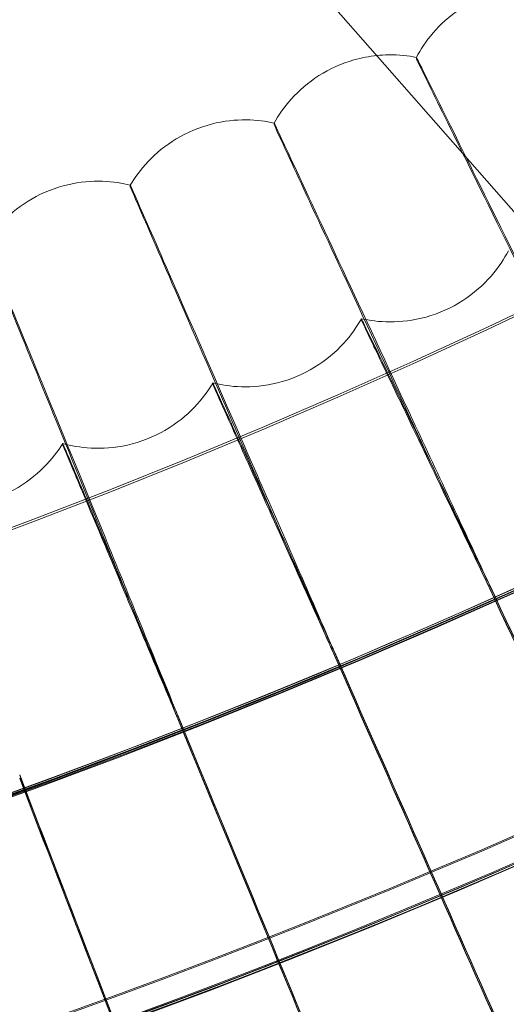
# Model space of a CAD drawing. Units: millimetres. Extents: x 539 to 2739, y -4323 to 3177.
# Drawn here: x 1782 to 1811, y -977 to -918 of the extents above; entities that cross this region are included whole.
import ezdxf

# ---------------------------------------------------------------- set-up
doc = ezdxf.new("R2010")
doc.units = ezdxf.units.MM

# ---------------------------------------------------------------- blocks, each defined once
blk = doc.blocks.new('A$C26C6295C')
at = {"color": 0, "linetype": 'Continuous', "lineweight": 0}
for p, q in [((1741.892, -850.444), (1803.442, -920.518)), ((1803.442, -920.518), (1815.421, -934.156)), ((1805.773, -920.581), (1805.773, -920.64)), ((1805.773, -920.64), (1805.773, -920.677)), ((1797.245, -924.513), (1797.245, -924.609)), ((1788.623, -928.237), (1788.623, -928.334)), ((1802.479, -936.333), (1802.479, -936.237)), ((1793.573, -940.181), (1793.572, -940.084)), ((1784.576, -943.812), (1784.576, -943.716))]:
    blk.add_line(p, q, dxfattribs=at)
for centre, major_axis in [((1638.814, -569.611), (450, 0.088)), ((1638.814, -569.751), (450, 0.088)), ((1638.814, -569.611), (435, 0.085)), ((1638.814, -569.751), (435, 0.085)), ((1638.814, -569.611), (420, 0.082)), ((1638.814, -569.751), (420, 0.082)), ((1638.814, -569.611), (405, 0.079)), ((1638.814, -569.751), (405, 0.079))]:
    blk.add_ellipse(centre, major_axis=major_axis, ratio=0.999998, dxfattribs=at)
for centre, major_axis, ratio, start_param, end_param in [((1638.814, -569.611), (-450, -0.088), 0.999998, 6.252656, 9.394249), ((1638.814, -569.751), (-450, -0.088), 0.999998, 6.252656, 9.394249), ((1638.814, -569.611), (-420, -0.082), 0.999998, 6.252656, 9.394249), ((1638.814, -569.751), (-420, -0.082), 0.999998, 6.252656, 9.394249), ((1638.814, -569.631), (-420, -0.082), 0.999998, 0.881643, 2.404815), ((1638.814, -569.751), (-420, -0.082), 0.999998, 0.881643, 2.404815), ((1638.814, -569.651), (433.5, 0.085), 0.999998, 4.674044, 5.54715), ((1638.814, -569.731), (433.5, 0.085), 0.999998, 4.674044, 5.54715), ((1638.814, -569.631), (435, 0.085), 0.999998, 4.022414, 5.547229), ((1638.814, -569.751), (435, 0.085), 0.999998, 4.022414, 5.547229), ((1638.814, -569.651), (435, 0.085), 0.999998, 4.673933, 5.547229), ((1638.814, -569.731), (435, 0.085), 0.999998, 4.673933, 5.547229), ((1631.576, -573.001), (-282.1, 598.995), 0.00001, 3.977534, 4.026954), ((1631.576, -573.001), (-282.1, 598.995), 0.00001, 2.256275, 2.305695), ((1631.576, -573.194), (-282.1, 598.995), 0.00001, 3.977534, 4.026954), ((1631.576, -573.194), (-282.1, 598.995), 0.00001, 2.256275, 2.305695), ((1631.496, -572.825), (-267.544, 605.637), 0.00001, 3.977534, 4.026955), ((1631.496, -572.825), (-267.544, 605.637), 0.00001, 2.256275, 2.305695), ((1631.496, -573.018), (-267.544, 605.637), 0.00001, 3.977534, 4.026955), ((1631.496, -573.018), (-267.544, 605.637), 0.00001, 2.256275, 2.305695), ((1631.42, -572.647), (-252.831, 611.925), 0.000009, 3.977535, 4.026955), ((1631.42, -572.647), (-252.831, 611.925), 0.000009, 2.256275, 2.305696), ((1631.42, -572.84), (-252.831, 611.925), 0.000009, 3.977535, 4.026955), ((1631.42, -572.84), (-252.831, 611.925), 0.000009, 2.256275, 2.305696), ((1631.348, -572.468), (-237.971, 617.856), 0.000009, 3.977535, 4.026955), ((1631.348, -572.468), (-237.971, 617.856), 0.000009, 2.256275, 2.305696), ((1631.348, -572.66), (-237.971, 617.856), 0.000009, 3.977535, 4.026955), ((1631.348, -572.66), (-237.971, 617.856), 0.000009, 2.256275, 2.305696)]:
    blk.add_ellipse(centre, major_axis=major_axis, ratio=ratio, start_param=start_param, end_param=end_param, dxfattribs=at)
for points, knots in [([(1178.749, -555.733), (1177.26, -604.806), (1183.69, -654.111), (1211.737, -748.213), (1233.349, -792.992), (1289.574, -873.494), (1324.175, -909.202), (1402.869, -967.931), (1446.947, -990.942), (1540.119, -1021.935), (1589.198, -1029.912), (1687.39, -1030.023), (1736.487, -1022.157), (1829.729, -991.374), (1873.859, -968.463), (1952.685, -909.912), (1987.367, -874.282), (2043.773, -793.908), (2065.487, -749.177), (2091.167, -663.721), (2097.661, -623.768), (2098.879, -583.651)], [3.11126, 3.11126, 3.11126, 3.11126, 3.431259, 3.431259, 3.751259, 3.751259, 4.071259, 4.071259, 4.391259, 4.391259, 4.711259, 4.711259, 5.03126, 5.03126, 5.35126, 5.35126, 5.67126, 5.67126, 5.99126, 5.99126, 6.252852, 6.252852, 6.252852, 6.252852]), ([(1218.814, -569.691), (1218.823, -614.491), (1226.06, -659.282), (1254.262, -744.328), (1275.222, -784.568), (1328.744, -856.425), (1361.298, -888.029), (1434.708, -939.402), (1475.551, -959.162), (1561.394, -984.835), (1606.38, -990.743), (1695.941, -988.11), (1740.501, -979.567), (1824.687, -948.894), (1864.299, -926.769), (1934.562, -871.171), (1965.203, -837.708), (2014.41, -762.83), (2032.969, -721.427), (2052.907, -646.899), (2057.64, -614.681), (2058.621, -582.347)], [3.141789, 3.141789, 3.141789, 3.141789, 3.461789, 3.461789, 3.781789, 3.781789, 4.101789, 4.101789, 4.421789, 4.421789, 4.741789, 4.741789, 5.061789, 5.061789, 5.381789, 5.381789, 5.701789, 5.701789, 6.021789, 6.021789, 6.252852, 6.252852, 6.252852, 6.252852]), ([(1814.205, -916.444), (1813.72, -916.36), (1813.156, -916.308), (1811.886, -916.359), (1811.178, -916.466), (1809.745, -916.913), (1809.025, -917.255), (1807.756, -918.105), (1807.209, -918.607), (1806.342, -919.616), (1806.018, -920.12), (1805.773, -920.581)], [4.711692919, 4.711692919, 4.711692919, 4.711692919, 4.711959967, 4.711959967, 4.712227015, 4.712227015, 4.712494063, 4.712494063, 4.712761111, 4.712761111, 4.713028159, 4.713028159, 4.713028159, 4.713028159]), ([(1803.401, -920.471), (1802.96, -920.516), (1802.494, -920.602), (1801.303, -920.942), (1800.576, -921.266), (1799.286, -922.085), (1798.728, -922.574), (1797.837, -923.562), (1797.5, -924.058), (1797.245, -924.513)], [4.7120692701, 4.7120692701, 4.7120692701, 4.7120692701, 4.7122346499, 4.7122346499, 4.7124891092, 4.7124891092, 4.7127435684, 4.7127435684, 4.7129980277, 4.7129980277, 4.7129980277, 4.7129980277]), ([(1805.773, -920.581), (1805.291, -920.485), (1804.728, -920.42), (1803.87, -920.433), (1803.639, -920.446), (1803.401, -920.471)], [4.7117257314, 4.7117257314, 4.7117257314, 4.7117257314, 4.7119801906, 4.7119801906, 4.7120692701, 4.7120692701, 4.7120692701, 4.7120692701]), ([(1819.261, -947.743), (1817.536, -944.265), (1815.826, -940.816), (1812.6, -934.314), (1811.119, -931.328), (1808.608, -926.268), (1807.601, -924.242), (1806.2, -921.426), (1805.818, -920.662), (1805.775, -920.582), (1805.773, -920.58), (1805.773, -920.581)], [4.736572, 4.736572, 4.736572, 4.736572, 5.90157, 5.90157, 7.081596, 7.081596, 8.261831, 8.261831, 9.442129, 9.442129, 9.513495, 9.513495, 9.513495, 9.513495]), ([(1805.773, -920.677), (1805.773, -920.685), (1806.073, -921.298), (1807.284, -923.757), (1808.219, -925.654), (1810.609, -930.491), (1812.04, -933.385), (1815.214, -939.795), (1816.926, -943.251), (1818.866, -947.163), (1819.064, -947.562), (1819.261, -947.961)], [9.513495, 9.513495, 9.513495, 9.513495, 10.622101, 10.622101, 11.801297, 11.801297, 12.979448, 12.979448, 14.156669, 14.156669, 14.290411, 14.290411, 14.290411, 14.290411]), ([(1797.245, -924.513), (1796.764, -924.406), (1796.204, -924.326), (1794.932, -924.316), (1794.22, -924.389), (1792.767, -924.766), (1792.032, -925.072), (1790.723, -925.86), (1790.153, -926.335), (1789.238, -927.301), (1788.89, -927.788), (1788.623, -928.237)], [4.711758931, 4.711758931, 4.711758931, 4.711758931, 4.712000653, 4.712000653, 4.712242375, 4.712242375, 4.712484097, 4.712484097, 4.712725819, 4.712725819, 4.712967541, 4.712967541, 4.712967541, 4.712967541]), ([(1810.071, -951.993), (1808.43, -948.475), (1806.804, -944.985), (1803.736, -938.406), (1802.328, -935.386), (1799.94, -930.267), (1798.983, -928.217), (1797.65, -925.368), (1797.287, -924.595), (1797.246, -924.515), (1797.245, -924.513), (1797.245, -924.513)], [4.736572, 4.736572, 4.736572, 4.736572, 5.90157, 5.90157, 7.081596, 7.081596, 8.261831, 8.261831, 9.442129, 9.442129, 9.509832, 9.509832, 9.509832, 9.509832]), ([(1797.245, -924.609), (1797.245, -924.617), (1797.53, -925.237), (1798.681, -927.725), (1799.57, -929.644), (1801.843, -934.537), (1803.204, -937.464), (1806.221, -943.95), (1807.85, -947.446), (1809.694, -951.404), (1809.883, -951.808), (1810.071, -952.211)], [9.513495, 9.513495, 9.513495, 9.513495, 10.622101, 10.622101, 11.801297, 11.801297, 12.979448, 12.979448, 14.156669, 14.156669, 14.290411, 14.290411, 14.290411, 14.290411]), ([(1788.623, -928.237), (1788.146, -928.119), (1787.587, -928.026), (1786.316, -927.985), (1785.603, -928.04), (1784.141, -928.382), (1783.399, -928.671), (1782.071, -929.427), (1781.49, -929.888), (1780.552, -930.831), (1780.192, -931.31), (1779.914, -931.753)], [4.711792499, 4.711792499, 4.711792499, 4.711792499, 4.712021343, 4.712021343, 4.712250186, 4.712250186, 4.712479029, 4.712479029, 4.712707873, 4.712707873, 4.712936716, 4.712936716, 4.712936716, 4.712936716]), ([(1800.78, -956.02), (1799.225, -952.463), (1797.683, -948.935), (1794.776, -942.284), (1793.441, -939.231), (1791.178, -934.055), (1790.271, -931.983), (1789.008, -929.102), (1788.664, -928.321), (1788.624, -928.239), (1788.623, -928.237), (1788.623, -928.237)], [4.736572, 4.736572, 4.736572, 4.736572, 5.90157, 5.90157, 7.081596, 7.081596, 8.261831, 8.261831, 9.442129, 9.442129, 9.509675, 9.509675, 9.509675, 9.509675]), ([(1788.623, -928.334), (1788.623, -928.341), (1788.894, -928.969), (1789.984, -931.483), (1790.828, -933.423), (1792.982, -938.37), (1794.271, -941.329), (1797.132, -947.886), (1798.675, -951.42), (1800.424, -955.422), (1800.602, -955.83), (1800.78, -956.237)], [9.513495, 9.513495, 9.513495, 9.513495, 10.622101, 10.622101, 11.801297, 11.801297, 12.979448, 12.979448, 14.156669, 14.156669, 14.290411, 14.290411, 14.290411, 14.290411]), ([(1791.395, -959.821), (1789.927, -956.227), (1788.47, -952.663), (1785.725, -945.944), (1784.464, -942.859), (1782.327, -937.631), (1781.47, -935.537), (1780.277, -932.626), (1779.953, -931.837), (1779.916, -931.755), (1779.915, -931.752), (1779.914, -931.753)], [4.736572, 4.736572, 4.736572, 4.736572, 5.901517, 5.901517, 7.081566, 7.081566, 8.261825, 8.261825, 9.442135, 9.442135, 9.509521, 9.509521, 9.509521, 9.509521]), ([(1779.914, -931.849), (1779.914, -931.856), (1780.17, -932.49), (1781.2, -935.03), (1781.996, -936.99), (1784.03, -941.988), (1785.248, -944.977), (1787.949, -951.601), (1789.407, -955.171), (1791.058, -959.214), (1791.227, -959.626), (1791.395, -960.038)], [9.513495, 9.513495, 9.513495, 9.513495, 10.622105, 10.622105, 11.801283, 11.801283, 12.97941, 12.97941, 14.156613, 14.156613, 14.29041, 14.29041, 14.29041, 14.29041]), ([(1802.479, -936.237), (1802.965, -936.345), (1803.538, -936.426), (1804.851, -936.431), (1805.593, -936.349), (1807.11, -935.93), (1807.878, -935.589), (1809.227, -934.72), (1809.804, -934.2), (1810.708, -933.16), (1811.041, -932.644), (1811.289, -932.175)], [4.71169179, 4.71169179, 4.71169179, 4.71169179, 4.711959429, 4.711959429, 4.712227068, 4.712227068, 4.712494707, 4.712494707, 4.712762345, 4.712762345, 4.713029984, 4.713029984, 4.713029984, 4.713029984]), ([(1793.573, -940.084), (1794.056, -940.205), (1794.627, -940.3), (1795.939, -940.336), (1796.683, -940.272), (1798.21, -939.89), (1798.986, -939.567), (1800.356, -938.731), (1800.945, -938.225), (1801.874, -937.208), (1802.219, -936.699), (1802.479, -936.237)], [4.711726689, 4.711726689, 4.711726689, 4.711726689, 4.711980931, 4.711980931, 4.712235173, 4.712235173, 4.712489414, 4.712489414, 4.712743656, 4.712743656, 4.712997897, 4.712997897, 4.712997897, 4.712997897]), ([(1802.479, -936.237), (1802.479, -936.233), (1802.643, -936.571), (1803.317, -937.965), (1803.85, -939.068), (1805.216, -941.906), (1806.037, -943.614), (1807.863, -947.416), (1808.85, -949.473), (1809.926, -951.719), (1809.998, -951.869), (1810.07, -952.019)], [5.61319, 5.61319, 5.61319, 5.61319, 6.251242, 6.251242, 6.947407, 6.947407, 7.6446, 7.6446, 8.342708, 8.342708, 8.392566, 8.392566, 8.392566, 8.392566]), ([(1810.07, -952.186), (1809.153, -950.272), (1808.244, -948.376), (1806.455, -944.642), (1805.601, -942.861), (1804.148, -939.83), (1803.564, -938.609), (1802.743, -936.893), (1802.515, -936.414), (1802.48, -936.337), (1802.479, -936.334), (1802.479, -936.333)], [2.833883, 2.833883, 2.833883, 2.833883, 3.471625, 3.471625, 4.166237, 4.166237, 4.860969, 4.860969, 5.555882, 5.555882, 5.61319, 5.61319, 5.61319, 5.61319]), ([(1784.576, -943.716), (1785.057, -943.848), (1785.625, -943.957), (1786.936, -944.024), (1787.681, -943.979), (1789.217, -943.633), (1790, -943.329), (1791.39, -942.527), (1791.991, -942.035), (1792.944, -941.04), (1793.302, -940.541), (1793.572, -940.084)], [4.711761975, 4.711761975, 4.711761975, 4.711761975, 4.712002671, 4.712002671, 4.712243367, 4.712243367, 4.712484063, 4.712484063, 4.712724759, 4.712724759, 4.712965455, 4.712965455, 4.712965455, 4.712965455]), ([(1793.572, -940.084), (1793.572, -940.08), (1793.729, -940.423), (1794.369, -941.832), (1794.874, -942.948), (1796.171, -945.818), (1796.951, -947.546), (1798.684, -951.39), (1799.621, -953.471), (1800.643, -955.742), (1800.711, -955.894), (1800.779, -956.045)], [5.61319, 5.61319, 5.61319, 5.61319, 6.251242, 6.251242, 6.947407, 6.947407, 7.6446, 7.6446, 8.342708, 8.342708, 8.392566, 8.392566, 8.392566, 8.392566]), ([(1800.779, -956.213), (1799.909, -954.277), (1799.046, -952.36), (1797.347, -948.584), (1796.537, -946.783), (1795.158, -943.717), (1794.603, -942.482), (1793.823, -940.747), (1793.607, -940.263), (1793.574, -940.184), (1793.573, -940.181), (1793.573, -940.181)], [2.833883, 2.833883, 2.833883, 2.833883, 3.471625, 3.471625, 4.166237, 4.166237, 4.860969, 4.860969, 5.555882, 5.555882, 5.61319, 5.61319, 5.61319, 5.61319]), ([(1775.494, -947.129), (1775.972, -947.272), (1776.537, -947.395), (1777.846, -947.494), (1778.592, -947.467), (1780.136, -947.158), (1780.927, -946.874), (1782.335, -946.105), (1782.948, -945.628), (1783.925, -944.656), (1784.294, -944.165), (1784.576, -943.716)], [4.711797627, 4.711797627, 4.711797627, 4.711797627, 4.712024637, 4.712024637, 4.712251647, 4.712251647, 4.712478657, 4.712478657, 4.712705667, 4.712705667, 4.712932677, 4.712932677, 4.712932677, 4.712932677]), ([(1784.576, -943.716), (1784.576, -943.712), (1784.724, -944.058), (1785.329, -945.482), (1785.807, -946.61), (1787.035, -949.511), (1787.772, -951.256), (1789.412, -955.141), (1790.298, -957.244), (1791.265, -959.54), (1791.329, -959.693), (1791.394, -959.846)], [5.61319, 5.61319, 5.61319, 5.61319, 6.251244, 6.251244, 6.947387, 6.947387, 7.644552, 7.644552, 8.342645, 8.342645, 8.392566, 8.392566, 8.392566, 8.392566]), ([(1791.394, -960.014), (1790.57, -958.058), (1789.755, -956.12), (1788.148, -952.304), (1787.381, -950.484), (1786.076, -947.386), (1785.551, -946.138), (1784.813, -944.384), (1784.609, -943.895), (1784.577, -943.816), (1784.576, -943.813), (1784.576, -943.812)], [2.833883, 2.833883, 2.833883, 2.833883, 3.471561, 3.471561, 4.166197, 4.166197, 4.860957, 4.860957, 5.555888, 5.555888, 5.61319, 5.61319, 5.61319, 5.61319])]:
    blk.add_open_spline(points, degree=3, knots=knots, dxfattribs=at)
for points in [[(1797.245, -924.513), (1797.245, -924.513), (1797.245, -924.513), (1797.245, -924.513)], [(1788.623, -928.237), (1788.623, -928.237), (1788.623, -928.237), (1788.623, -928.237)], [(1810.07, -952.019), (1810.098, -952.077), (1810.125, -952.135), (1810.153, -952.193)], [(1810.153, -952.168), (1810.125, -952.11), (1810.098, -952.052), (1810.071, -951.993)], [(1810.153, -952.361), (1810.125, -952.303), (1810.098, -952.245), (1810.07, -952.186)], [(1810.071, -952.211), (1810.098, -952.269), (1810.125, -952.328), (1810.153, -952.386)], [(1800.779, -956.045), (1800.806, -956.104), (1800.832, -956.163), (1800.858, -956.222)], [(1800.858, -956.39), (1800.832, -956.331), (1800.806, -956.272), (1800.779, -956.213)], [(1800.858, -956.197), (1800.832, -956.138), (1800.806, -956.079), (1800.78, -956.02)], [(1800.78, -956.237), (1800.806, -956.297), (1800.832, -956.356), (1800.858, -956.414)], [(1791.394, -959.846), (1791.419, -959.905), (1791.444, -959.965), (1791.468, -960.024)], [(1791.468, -960.192), (1791.444, -960.133), (1791.419, -960.073), (1791.394, -960.014)], [(1791.468, -960), (1791.444, -959.94), (1791.419, -959.88), (1791.395, -959.821)], [(1791.395, -960.038), (1791.419, -960.098), (1791.444, -960.158), (1791.468, -960.217)]]:
    blk.add_open_spline(points, degree=3, dxfattribs=at)

msp = doc.modelspace()

# ---------------------------------------------------------------- block references
msp.add_blockref('A$C26C6295C', (0, 0))

doc.saveas('drawing.dxf')
